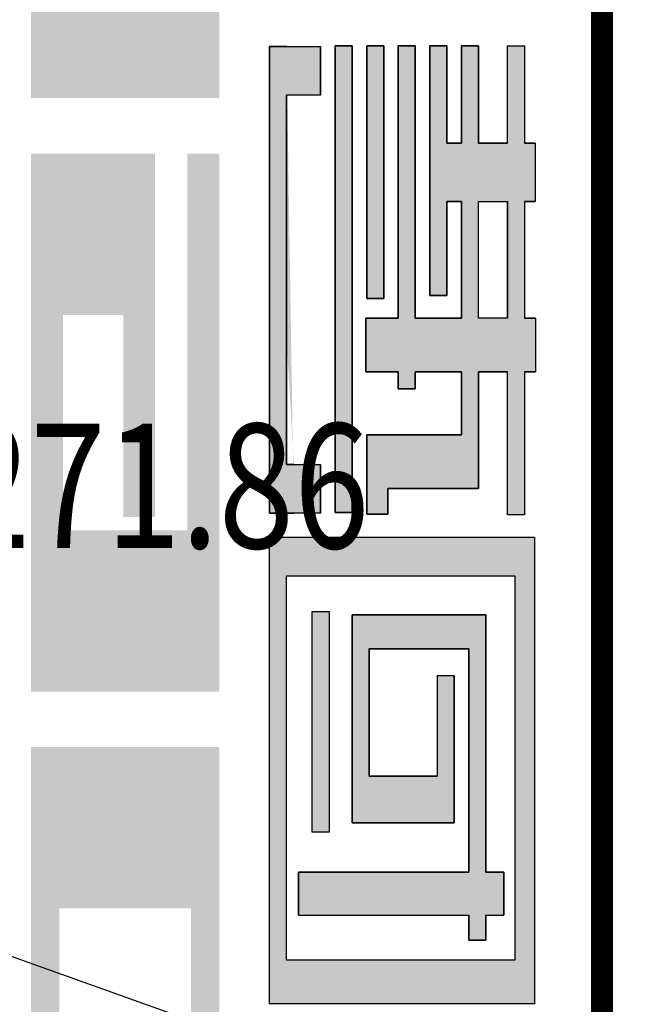
# Model space of a CAD drawing. Units: millimetres. Extents: x 0 to 1101997514, y 0 to 2403595201.
# Drawn here: x 1100419915 to 1100424864, y 2403024761 to 2403032670 of the extents above; entities that cross this region are included whole.
import ezdxf
from ezdxf.enums import TextEntityAlignment as Align

# ---------------------------------------------------------------- set-up
doc = ezdxf.new("R2010")
doc.units = ezdxf.units.MM
doc.header["$LTSCALE"] = 5000
doc.header["$MEASUREMENT"] = 0
for name, color, linetype in [('GCD', 250, 'Continuous'), ('JZ_PUB_TITLE', 140, 'Continuous'), ('地形', 250, 'Continuous')]:
    doc.layers.add(name, color=color, linetype=linetype)
doc.styles.add('hz', font='txt', dxfattribs={"width": 0.7, "bigfont": 'hztxt'})

# ---------------------------------------------------------------- blocks, each defined once
blk = doc.blocks.new('GC200')
at = {"linetype": 'Continuous', "const_width": 0.2, "flags": 128}
blk.add_lwpolyline([(-0.1, 0, 1), (0.1, 0, 1)], format="xyb", close=True, dxfattribs=at)
blk = doc.blocks.new('A$C1F9D64AC')
at = {"layer": '地形'}
blk.add_line((278175.2, -108573.9), (245059.6, -96789.3), dxfattribs=at)

msp = doc.modelspace()

# ---------------------------------------------------------------- hatches: boundary and pattern name
at = {"layer": 'JZ_PUB_TITLE'}
h = msp.add_hatch(color=256, dxfattribs=at)
h.paths.add_polyline_path([(1100421003.702284, 2403031593.283755), (1100420006.863182, 2403031593.283755), (1100420006.863182, 2403027273.283755), (1100421518.863181, 2403027273.283755), (1100421518.863181, 2403031593.283755), (1100421262.318515, 2403031593.283755), (1100421262.318515, 2403028569.283755), (1100420263.407848, 2403028569.283755), (1100420263.407848, 2403030297.283756), (1100420747.157618, 2403030297.283756), (1100420747.157618, 2403028674.209963), (1100421003.702284, 2403028674.209963)])
h.paths.add_polyline_path([(1100420611.663181, 2403034958.798417), (1100420611.663181, 2403033440.650832), (1100420384.863182, 2403033440.650832), (1100420384.863182, 2403034958.798417)], flags=17)
h.paths.add_polyline_path([(1100421262.318515, 2403035063.724624), (1100421262.318515, 2403033335.724625), (1100420006.863182, 2403033335.724625), (1100420006.863182, 2403032039.724625), (1100421518.863181, 2403032039.724625), (1100421518.863181, 2403036359.724624), (1100420006.863182, 2403036359.724624), (1100420006.863182, 2403035063.724624)])
h.paths.add_polyline_path([(1100420006.863182, 2403022060.402017), (1100421518.863181, 2403022060.402017), (1100421518.863181, 2403020764.402017), (1100420006.863182, 2403020764.402017)])
h.paths.add_polyline_path([(1100420006.863182, 2403022506.842886), (1100420233.663181, 2403022506.842886), (1100420233.663181, 2403025530.842887), (1100421292.063182, 2403025530.842887), (1100421292.063182, 2403022506.842886), (1100421518.863181, 2403022506.842886), (1100421518.863181, 2403026826.842886), (1100420006.863182, 2403026826.842886)])
edge = h.paths.add_edge_path()
edge.add_line((1100420006.863182, 2403031593.283755), (1100420006.863182, 2403030767.805891))
h = msp.add_hatch(color=256, dxfattribs=at)
h.paths.add_polyline_path([(1100422333.225824, 2403032454.510388), (1100422333.225824, 2403032063.854694), (1100422059.767587, 2403032063.854694), (1100422059.767587, 2403029097.730169), (1100422333.225824, 2403029097.730169), (1100422333.225824, 2403028707.074471), (1100421923.037531, 2403028707.074471), (1100421923.037531, 2403032454.510388)])
h.paths.add_polyline_path([(1100422587.153338, 2403032459.79404), (1100422587.153338, 2403028712.358126), (1100422450.423282, 2403028712.358126), (1100422450.423282, 2403032459.79404)])
h.paths.add_polyline_path([(1100422841.078976, 2403032459.79404), (1100422841.078976, 2403030431.255774), (1100422704.350796, 2403030431.255774), (1100422704.350796, 2403032459.79404)])
h = msp.add_hatch(color=256, dxfattribs=at)
h.paths.add_polyline_path([(1100422333.225824, 2403032454.510388), (1100422333.225824, 2403032063.854694), (1100422059.767587, 2403032063.854694), (1100422059.767587, 2403029097.730169), (1100422333.225824, 2403029097.730169), (1100422333.225824, 2403028707.074471), (1100421923.037531, 2403028707.074471), (1100421923.037531, 2403032454.510388)])
h.paths.add_polyline_path([(1100422587.153338, 2403032459.79404), (1100422587.153338, 2403028712.358126), (1100422450.423282, 2403028712.358126), (1100422450.423282, 2403032459.79404)])
h.paths.add_polyline_path([(1100422841.078976, 2403032459.79404), (1100422841.078976, 2403030431.255774), (1100422704.350796, 2403030431.255774), (1100422704.350796, 2403032459.79404)])
h = msp.add_hatch(color=256, dxfattribs=at)
h.paths.add_polyline_path([(1100422333.225824, 2403032063.854694), (1100422333.225824, 2403032454.510388), (1100421923.037531, 2403032454.510388), (1100421923.037531, 2403028707.074471), (1100422333.225824, 2403028707.074471), (1100422333.225824, 2403029097.730169), (1100422059.767587, 2403029097.730169), (1100422059.767587, 2403032063.854694)])
h.paths.add_polyline_path([(1100421923.037531, 2403028707.074471), (1100421923.037531, 2403032454.510388)], flags=16)
h.paths.add_polyline_path([(1100422059.767587, 2403032063.854694), (1100422059.767587, 2403029097.730169)], flags=16)
h.paths.add_polyline_path([(1100422059.767587, 2403032063.854694), (1100422059.767587, 2403029139.211258)], flags=0)
h.paths.add_polyline_path([(1100422118.365379, 2403032063.854694), (1100422059.767587, 2403032063.854694)], flags=16)
h.paths.add_polyline_path([(1100421923.037531, 2403032454.510388), (1100422118.365379, 2403032454.510388)], flags=16)
h.paths.add_polyline_path([(1100421923.037531, 2403028748.555564), (1100421923.037531, 2403032454.510388)], flags=0)
edge = h.paths.add_edge_path(flags=16)
edge.add_line((1100422118.365379, 2403029097.730169), (1100422059.767587, 2403029097.730169))
edge.add_line((1100421923.037531, 2403028707.074471), (1100422118.365379, 2403028707.074471))
edge.add_line((1100422059.767587, 2403032454.510388), (1100421923.037531, 2403032454.510388))
h = msp.add_hatch(color=256, dxfattribs=at)
h.paths.add_polyline_path([(1100424058.564626, 2403031678.478903), (1100424058.564626, 2403031209.692817), (1100423973.982743, 2403031209.692817), (1100423973.982743, 2403030272.116899), (1100424061.278528, 2403030272.116899), (1100424061.278528, 2403029842.396011), (1100423973.982743, 2403029842.396011), (1100423973.982743, 2403028694.048781), (1100423837.254561, 2403028694.048781), (1100423837.254561, 2403029842.396011), (1100423602.859645, 2403029842.396011), (1100423602.859645, 2403028904.820094), (1100422874.682619, 2403028904.820094), (1100422874.682619, 2403028696.988606), (1100422704.350796, 2403028696.988606), (1100422704.350796, 2403029334.540982), (1100423466.129589, 2403029334.540982), (1100423466.129589, 2403029842.396011), (1100423095.006491, 2403029842.396011), (1100423095.006491, 2403029704.119172), (1100422958.276435, 2403029704.119172), (1100422958.276435, 2403029842.396011), (1100422697.501825, 2403029842.396011), (1100422697.501825, 2403030272.116899), (1100422958.276435, 2403030272.116899), (1100422958.276435, 2403032459.79404), (1100423095.006491, 2403032459.79404), (1100423095.006491, 2403030272.116899), (1100423466.129589, 2403030272.116899), (1100423466.129589, 2403031209.692817), (1100423348.934005, 2403031209.692817), (1100423348.934005, 2403030454.032921), (1100423212.20395, 2403030454.032921), (1100423212.20395, 2403032459.79404), (1100423348.934005, 2403032459.79404), (1100423348.934005, 2403031678.478903), (1100423466.129589, 2403031678.478903), (1100423466.129589, 2403032459.79404), (1100423602.859645, 2403032459.79404), (1100423602.859645, 2403031678.478903), (1100423837.254561, 2403031678.478903), (1100423837.254561, 2403032459.79404), (1100423973.982743, 2403032459.79404), (1100423973.982743, 2403031678.478903)])
h.paths.add_polyline_path([(1100423837.254561, 2403031209.692817), (1100423837.254561, 2403030272.116899), (1100423602.859645, 2403030272.116899), (1100423602.859645, 2403031209.692817)], flags=17)
h = msp.add_hatch(color=256, dxfattribs=at)
h.paths.add_polyline_path([(1100422059.767587, 2403025115.451219), (1100422059.767587, 2403028201.639084), (1100423895.852354, 2403028201.639084), (1100423895.852354, 2403025115.451219)], flags=16)
h.paths.add_polyline_path([(1100424052.115007, 2403028514.160641), (1100424052.115007, 2403024763.860717), (1100421923.037531, 2403024763.860717), (1100421923.037531, 2403028514.160641)])
h = msp.add_hatch(color=256, dxfattribs=at)
h.paths.add_polyline_path([(1100422059.767587, 2403025115.451219), (1100422059.767587, 2403028201.639084), (1100423895.852354, 2403028201.639084), (1100423895.852354, 2403025115.451219)], flags=16)
h.paths.add_polyline_path([(1100424052.115007, 2403028514.160641), (1100424052.115007, 2403024763.860717), (1100421923.037531, 2403024763.860717), (1100421923.037531, 2403028514.160641)])
for points in [[(1100423807.953791, 2403025821.972631), (1100423661.459311, 2403025821.972631), (1100423661.459311, 2403027889.113778), (1100422587.153338, 2403027889.113778), (1100422587.153338, 2403026218.763066), (1100423407.531797, 2403026218.763066), (1100423407.531797, 2403027400.798847), (1100423270.801742, 2403027400.798847), (1100423270.801742, 2403026594.769644), (1100422723.883393, 2403026594.769644), (1100422723.883393, 2403027615.653666), (1100423524.729255, 2403027615.653666), (1100423524.729255, 2403025821.972631), (1100422157.430573, 2403025821.972631), (1100422157.430573, 2403025475.796334), (1100423524.729255, 2403025475.796334), (1100423524.729255, 2403025275.348112), (1100423661.459311, 2403025275.348112), (1100423661.459311, 2403025475.796334), (1100423807.953791, 2403025475.796334)], [(1100423807.953791, 2403025821.972631), (1100423661.459311, 2403025821.972631), (1100423661.459311, 2403027889.113778), (1100422587.153338, 2403027889.113778), (1100422587.153338, 2403026218.763066), (1100423407.531797, 2403026218.763066), (1100423407.531797, 2403027400.798847), (1100423270.801742, 2403027400.798847), (1100423270.801742, 2403026594.769644), (1100422723.883393, 2403026594.769644), (1100422723.883393, 2403027615.653666), (1100423524.729255, 2403027615.653666), (1100423524.729255, 2403025821.972631), (1100422157.430573, 2403025821.972631), (1100422157.430573, 2403025475.796334), (1100423524.729255, 2403025475.796334), (1100423524.729255, 2403025275.348112), (1100423661.459311, 2403025275.348112), (1100423661.459311, 2403025475.796334), (1100423807.953791, 2403025475.796334)], [(1100422401.590852, 2403026142.505684), (1100422264.860796, 2403026142.505684), (1100422264.860796, 2403027915.197245), (1100422401.590852, 2403027915.197245)], [(1100422401.590852, 2403026142.505684), (1100422264.860796, 2403026142.505684), (1100422264.860796, 2403027915.197245), (1100422401.590852, 2403027915.197245)]]:
    msp.add_hatch(color=256, dxfattribs=at).paths.add_polyline_path(points)

# ---------------------------------------------------------------- linework, layer by layer
for p, q in [((1100421923.037531, 2403028748.555564), (1100421923.037531, 2403032454.510388)), ((1100421923.037531, 2403032454.510388), (1100422118.365379, 2403032454.510388)), ((1100421923.037531, 2403028748.555564), (1100421923.037531, 2403032454.510388)), ((1100421923.037531, 2403032454.510388), (1100422118.365379, 2403032454.510388)), ((1100422059.767587, 2403032454.510388), (1100421923.037531, 2403032454.510388)), ((1100421923.037531, 2403032454.510388), (1100421923.037531, 2403028707.074471)), ((1100421923.037531, 2403028707.074471), (1100421923.037531, 2403032454.510388)), ((1100421923.037531, 2403032454.510388), (1100422333.225824, 2403032454.510388)), ((1100421923.037531, 2403028748.555564), (1100421923.037531, 2403032454.510388)), ((1100421923.037531, 2403032454.510388), (1100422118.365379, 2403032454.510388)), ((1100421923.037531, 2403028748.555564), (1100421923.037531, 2403032454.510388)), ((1100421923.037531, 2403032454.510388), (1100422118.365379, 2403032454.510388)), ((1100422059.767587, 2403032454.510388), (1100421923.037531, 2403032454.510388)), ((1100421923.037531, 2403032454.510388), (1100421923.037531, 2403028707.074471)), ((1100421923.037531, 2403028707.074471), (1100421923.037531, 2403032454.510388)), ((1100421923.037531, 2403032454.510388), (1100422333.225824, 2403032454.510388)), ((1100422333.225824, 2403032063.854694), (1100422333.225824, 2403032454.510388)), ((1100422333.225824, 2403032063.854694), (1100422333.225824, 2403032454.510388)), ((1100422450.423282, 2403032459.79404), (1100422450.423282, 2403028712.358126)), ((1100422587.153338, 2403032459.79404), (1100422450.423282, 2403032459.79404)), ((1100422450.423282, 2403032459.79404), (1100422450.423282, 2403028712.358126)), ((1100422587.153338, 2403032459.79404), (1100422450.423282, 2403032459.79404)), ((1100422587.153338, 2403028712.358126), (1100422587.153338, 2403032459.79404)), ((1100422587.153338, 2403028712.358126), (1100422587.153338, 2403032459.79404)), ((1100422704.350796, 2403032459.79404), (1100422704.350796, 2403030431.255774)), ((1100422841.078976, 2403032459.79404), (1100422704.350796, 2403032459.79404)), ((1100422704.350796, 2403032459.79404), (1100422704.350796, 2403030431.255774)), ((1100422841.078976, 2403032459.79404), (1100422704.350796, 2403032459.79404)), ((1100422841.078976, 2403030431.255774), (1100422841.078976, 2403032459.79404)), ((1100422841.078976, 2403030431.255774), (1100422841.078976, 2403032459.79404)), ((1100423095.006491, 2403032459.79404), (1100422958.276435, 2403032459.79404)), ((1100422958.276435, 2403032459.79404), (1100422958.276435, 2403030272.116899)), ((1100423095.006491, 2403032459.79404), (1100422958.276435, 2403032459.79404)), ((1100422958.276435, 2403032459.79404), (1100422958.276435, 2403030272.116899)), ((1100423095.006491, 2403030272.116899), (1100423095.006491, 2403032459.79404)), ((1100423095.006491, 2403030272.116899), (1100423095.006491, 2403032459.79404)), ((1100423348.934005, 2403032459.79404), (1100423212.20395, 2403032459.79404)), ((1100423212.20395, 2403032459.79404), (1100423212.20395, 2403030454.032921)), ((1100423348.934005, 2403032459.79404), (1100423212.20395, 2403032459.79404)), ((1100423212.20395, 2403032459.79404), (1100423212.20395, 2403030454.032921)), ((1100423348.934005, 2403031678.478903), (1100423348.934005, 2403032459.79404)), ((1100423348.934005, 2403031678.478903), (1100423348.934005, 2403032459.79404)), ((1100423602.859645, 2403032459.79404), (1100423466.129589, 2403032459.79404)), ((1100423466.129589, 2403032459.79404), (1100423466.129589, 2403031678.478903)), ((1100423602.859645, 2403032459.79404), (1100423466.129589, 2403032459.79404)), ((1100423466.129589, 2403032459.79404), (1100423466.129589, 2403031678.478903)), ((1100423602.859645, 2403031678.478903), (1100423602.859645, 2403032459.79404)), ((1100423602.859645, 2403031678.478903), (1100423602.859645, 2403032459.79404)), ((1100423837.254561, 2403032459.79404), (1100423973.982743, 2403032459.79404)), ((1100423837.254561, 2403032459.79404), (1100423973.982743, 2403032459.79404)), ((1100423837.254561, 2403031678.478903), (1100423837.254561, 2403032459.79404)), ((1100423837.254561, 2403032459.79404), (1100423973.982743, 2403032459.79404)), ((1100423837.254561, 2403031678.478903), (1100423837.254561, 2403032459.79404)), ((1100423837.254561, 2403032459.79404), (1100423973.982743, 2403032459.79404)), ((1100423973.982743, 2403032459.79404), (1100423973.982743, 2403031678.478903)), ((1100422118.365379, 2403032063.854694), (1100422059.767587, 2403032063.854694)), ((1100422059.767587, 2403032063.854694), (1100422059.767587, 2403029139.211258)), ((1100422118.365379, 2403032063.854694), (1100422059.767587, 2403032063.854694)), ((1100422059.767587, 2403032063.854694), (1100422059.767587, 2403029139.211258)), ((1100422059.767587, 2403029097.730169), (1100422059.767587, 2403032063.854694)), ((1100422333.225824, 2403032063.854694), (1100422059.767587, 2403032063.854694)), ((1100422059.767587, 2403032063.854694), (1100422059.767587, 2403029097.730169)), ((1100422118.365379, 2403032063.854694), (1100422059.767587, 2403032063.854694)), ((1100422059.767587, 2403032063.854694), (1100422059.767587, 2403029139.211258)), ((1100422118.365379, 2403032063.854694), (1100422059.767587, 2403032063.854694)), ((1100422059.767587, 2403032063.854694), (1100422059.767587, 2403029139.211258)), ((1100422059.767587, 2403029097.730169), (1100422059.767587, 2403032063.854694)), ((1100422333.225824, 2403032063.854694), (1100422059.767587, 2403032063.854694)), ((1100422059.767587, 2403032063.854694), (1100422059.767587, 2403029097.730169)), ((1100423466.129589, 2403031678.478903), (1100423348.934005, 2403031678.478903)), ((1100423466.129589, 2403031678.478903), (1100423348.934005, 2403031678.478903)), ((1100423727.405907, 2403031678.478903), (1100423602.859645, 2403031678.478903)), ((1100423837.254561, 2403031678.478903), (1100423602.859645, 2403031678.478903)), ((1100424058.564626, 2403031678.478903), (1100423973.982743, 2403031678.478903)), ((1100424058.564626, 2403031678.478903), (1100424058.564626, 2403031209.692817)), ((1100424058.564626, 2403031658.946304), (1100424058.564626, 2403031209.692817)), ((1100423348.934005, 2403030454.032921), (1100423348.934005, 2403031209.692817)), ((1100423348.934005, 2403031209.692817), (1100423466.129589, 2403031209.692817)), ((1100423348.934005, 2403030454.032921), (1100423348.934005, 2403031209.692817)), ((1100423348.934005, 2403031209.692817), (1100423466.129589, 2403031209.692817)), ((1100423466.129589, 2403031209.692817), (1100423466.129589, 2403030272.116899)), ((1100423466.129589, 2403031209.692817), (1100423466.129589, 2403030272.116899)), ((1100423602.859645, 2403030272.116899), (1100423602.859645, 2403031209.692817)), ((1100423602.859645, 2403031209.692817), (1100423727.405907, 2403031209.692817)), ((1100423602.859645, 2403030272.116899), (1100423602.859645, 2403031209.692817)), ((1100423602.859645, 2403031209.692817), (1100423837.254561, 2403031209.692817)), ((1100423837.254561, 2403030272.116899), (1100423837.254561, 2403031209.692817)), ((1100423973.982743, 2403031209.692817), (1100423973.982743, 2403030272.116899)), ((1100423973.982743, 2403031209.692817), (1100424058.564626, 2403031209.692817)), ((1100423973.982743, 2403031072.960886), (1100423973.982743, 2403030272.116899)), ((1100422704.350796, 2403030431.255774), (1100422841.078976, 2403030431.255774)), ((1100422704.350796, 2403030431.255774), (1100422841.078976, 2403030431.255774)), ((1100423212.20395, 2403030454.032921), (1100423348.934005, 2403030454.032921)), ((1100423212.20395, 2403030454.032921), (1100423348.934005, 2403030454.032921)), ((1100422958.276435, 2403030272.116899), (1100422697.501825, 2403030272.116899)), ((1100422697.501825, 2403030272.116899), (1100422697.501825, 2403029842.396011)), ((1100422958.276435, 2403030272.116899), (1100422697.501825, 2403030272.116899)), ((1100422697.501825, 2403030272.116899), (1100422697.501825, 2403029842.396011)), ((1100423466.129589, 2403030272.116899), (1100423095.006491, 2403030272.116899)), ((1100423466.129589, 2403030272.116899), (1100423095.006491, 2403030272.116899)), ((1100423837.254561, 2403030272.116899), (1100423602.859645, 2403030272.116899)), ((1100424061.278528, 2403030272.116899), (1100423973.982743, 2403030272.116899)), ((1100424061.278528, 2403030272.116899), (1100424061.278528, 2403029842.396011)), ((1100422697.501825, 2403029842.396011), (1100422958.276435, 2403029842.396011)), ((1100422697.501825, 2403029842.396011), (1100422958.276435, 2403029842.396011)), ((1100422958.276435, 2403029842.396011), (1100422958.276435, 2403029704.119172)), ((1100422958.276435, 2403029842.396011), (1100422958.276435, 2403029704.119172)), ((1100423095.006491, 2403029704.119172), (1100423095.006491, 2403029842.396011)), ((1100423095.006491, 2403029842.396011), (1100423466.129589, 2403029842.396011)), ((1100423095.006491, 2403029704.119172), (1100423095.006491, 2403029842.396011)), ((1100423095.006491, 2403029842.396011), (1100423466.129589, 2403029842.396011)), ((1100423466.129589, 2403029842.396011), (1100423466.129589, 2403029334.540982)), ((1100423466.129589, 2403029842.396011), (1100423466.129589, 2403029334.540982)), ((1100423602.859645, 2403028904.820094), (1100423602.859645, 2403029842.396011)), ((1100423602.859645, 2403029842.396011), (1100423729.087508, 2403029842.396011)), ((1100423602.859645, 2403028904.820094), (1100423602.859645, 2403029842.396011)), ((1100423602.859645, 2403029842.396011), (1100423837.254561, 2403029842.396011)), ((1100423837.254561, 2403028694.048781), (1100423837.254561, 2403029842.396011)), ((1100423973.982743, 2403029842.396011), (1100423973.982743, 2403028694.048781)), ((1100423973.982743, 2403029842.396011), (1100424061.278528, 2403029842.396011)), ((1100422958.276435, 2403029704.119172), (1100423095.006491, 2403029704.119172)), ((1100422958.276435, 2403029704.119172), (1100423095.006491, 2403029704.119172)), ((1100423837.254561, 2403028694.048781), (1100423837.254561, 2403029585.074945)), ((1100423837.254561, 2403028694.048781), (1100423837.254561, 2403029585.074945)), ((1100423837.254561, 2403028694.048781), (1100423837.254561, 2403029585.074945)), ((1100423973.982743, 2403029585.074945), (1100423973.982743, 2403028694.048781)), ((1100423973.982743, 2403029585.074945), (1100423973.982743, 2403028694.048781)), ((1100423973.982743, 2403029585.074945), (1100423973.982743, 2403028694.048781)), ((1100423466.129589, 2403029334.540982), (1100422704.350796, 2403029334.540982)), ((1100422704.350796, 2403029334.540982), (1100422704.350796, 2403028872.320761)), ((1100423466.129589, 2403029334.540982), (1100422704.350796, 2403029334.540982)), ((1100422704.350796, 2403029334.540982), (1100422704.350796, 2403028872.320761)), ((1100422118.365379, 2403029097.730169), (1100422059.767587, 2403029097.730169)), ((1100422059.767587, 2403029097.730169), (1100422333.225824, 2403029097.730169)), ((1100422118.365379, 2403029097.730169), (1100422059.767587, 2403029097.730169)), ((1100422059.767587, 2403029097.730169), (1100422333.225824, 2403029097.730169)), ((1100422333.225824, 2403028707.074471), (1100422333.225824, 2403029097.730169)), ((1100422333.225824, 2403028707.074471), (1100422333.225824, 2403029097.730169)), ((1100422874.682619, 2403028696.988606), (1100422874.682619, 2403028904.820094)), ((1100422874.682619, 2403028904.820094), (1100423602.859645, 2403028904.820094)), ((1100422874.682619, 2403028696.988606), (1100422874.682619, 2403028904.820094)), ((1100422874.682619, 2403028904.820094), (1100423602.859645, 2403028904.820094)), ((1100422704.350796, 2403028872.320761), (1100422704.350796, 2403028696.988606)), ((1100422704.350796, 2403028872.320761), (1100422704.350796, 2403028696.988606)), ((1100421923.037531, 2403028707.074471), (1100422118.365379, 2403028707.074471)), ((1100422333.225824, 2403028707.074471), (1100421923.037531, 2403028707.074471)), ((1100421923.037531, 2403028707.074471), (1100422118.365379, 2403028707.074471)), ((1100422333.225824, 2403028707.074471), (1100421923.037531, 2403028707.074471)), ((1100422450.423282, 2403028712.358126), (1100422587.153338, 2403028712.358126)), ((1100422450.423282, 2403028712.358126), (1100422587.153338, 2403028712.358126)), ((1100422704.350796, 2403028696.988606), (1100422874.682619, 2403028696.988606)), ((1100422704.350796, 2403028696.988606), (1100422874.682619, 2403028696.988606)), ((1100423973.982743, 2403028694.048781), (1100423837.254561, 2403028694.048781)), ((1100423973.982743, 2403028694.048781), (1100423837.254561, 2403028694.048781)), ((1100423973.982743, 2403028694.048781), (1100423837.254561, 2403028694.048781)), ((1100423973.982743, 2403028694.048781), (1100423837.254561, 2403028694.048781)), ((1100421923.037531, 2403024763.860726), (1100421923.037531, 2403028514.160647)), ((1100421923.037531, 2403028514.160647), (1100424052.115007, 2403028514.160647)), ((1100421923.037531, 2403024763.860726), (1100421923.037531, 2403028514.160647)), ((1100421923.037531, 2403028514.160647), (1100424052.115007, 2403028514.160647)), ((1100424052.115007, 2403028514.160647), (1100424052.115007, 2403024763.860726)), ((1100424052.115007, 2403028514.160647), (1100424052.115007, 2403024763.860726)), ((1100422059.767587, 2403025115.451226), (1100422059.767587, 2403028201.63909)), ((1100422059.767587, 2403028201.63909), (1100423895.852354, 2403028201.63909)), ((1100422059.767587, 2403025115.451226), (1100422059.767587, 2403028201.63909)), ((1100422059.767587, 2403028201.63909), (1100423895.852354, 2403028201.63909)), ((1100423895.852354, 2403028201.63909), (1100423895.852354, 2403025115.451226)), ((1100423895.852354, 2403028201.63909), (1100423895.852354, 2403025115.451226)), ((1100422264.860796, 2403026142.505684), (1100422264.860796, 2403027915.197245)), ((1100422264.860796, 2403027915.197245), (1100422401.590852, 2403027915.197245)), ((1100422264.860796, 2403026142.505684), (1100422264.860796, 2403027915.197245)), ((1100422264.860796, 2403027915.197245), (1100422401.590852, 2403027915.197245)), ((1100422401.590852, 2403027915.197245), (1100422401.590852, 2403026142.505684)), ((1100422401.590852, 2403027915.197245), (1100422401.590852, 2403026142.505684)), ((1100422587.153338, 2403027889.113784), (1100423661.459311, 2403027889.113784)), ((1100422587.153338, 2403026218.763071), (1100422587.153338, 2403027889.113784)), ((1100423661.459311, 2403027889.113784), (1100422587.153338, 2403027889.113784)), ((1100422587.153338, 2403027889.113784), (1100422587.153338, 2403026218.763071)), ((1100422587.153338, 2403027889.113784), (1100423661.459311, 2403027889.113784)), ((1100422587.153338, 2403026218.763071), (1100422587.153338, 2403027889.113784)), ((1100423661.459311, 2403027889.113784), (1100422587.153338, 2403027889.113784)), ((1100422587.153338, 2403027889.113784), (1100422587.153338, 2403026218.763071)), ((1100423661.459311, 2403027889.113784), (1100423661.459311, 2403025821.972638)), ((1100423661.459311, 2403025821.972638), (1100423661.459311, 2403027889.113784)), ((1100423661.459311, 2403027889.113784), (1100423661.459311, 2403025821.972638)), ((1100423661.459311, 2403025821.972638), (1100423661.459311, 2403027889.113784)), ((1100422723.883393, 2403027615.653673), (1100422723.883393, 2403026594.76965)), ((1100423524.729255, 2403027615.653673), (1100422723.883393, 2403027615.653673)), ((1100422723.883393, 2403026594.76965), (1100422723.883393, 2403027615.653673)), ((1100422723.883393, 2403027615.653673), (1100423524.729255, 2403027615.653673)), ((1100422723.883393, 2403027615.653673), (1100422723.883393, 2403026594.76965)), ((1100423524.729255, 2403027615.653673), (1100422723.883393, 2403027615.653673)), ((1100422723.883393, 2403026594.76965), (1100422723.883393, 2403027615.653673)), ((1100422723.883393, 2403027615.653673), (1100423524.729255, 2403027615.653673)), ((1100423524.729255, 2403025821.972638), (1100423524.729255, 2403027615.653673)), ((1100423524.729255, 2403027615.653673), (1100423524.729255, 2403025821.972638)), ((1100423524.729255, 2403025821.972638), (1100423524.729255, 2403027615.653673)), ((1100423524.729255, 2403027615.653673), (1100423524.729255, 2403025821.972638)), ((1100423407.531797, 2403027400.798854), (1100423270.801742, 2403027400.798854)), ((1100423270.801742, 2403027400.798854), (1100423270.801742, 2403026594.76965)), ((1100423407.531797, 2403027400.798854), (1100423270.801742, 2403027400.798854)), ((1100423270.801742, 2403027400.798854), (1100423270.801742, 2403026594.76965)), ((1100423407.531797, 2403027400.798854), (1100423270.801742, 2403027400.798854)), ((1100423270.801742, 2403027400.798854), (1100423270.801742, 2403026594.76965)), ((1100423407.531797, 2403027400.798854), (1100423270.801742, 2403027400.798854)), ((1100423270.801742, 2403027400.798854), (1100423270.801742, 2403026594.76965)), ((1100423407.531797, 2403027400.798854), (1100423407.531797, 2403026218.763071)), ((1100423407.531797, 2403026218.763071), (1100423407.531797, 2403027400.798854)), ((1100423407.531797, 2403027400.798854), (1100423407.531797, 2403026218.763071)), ((1100423407.531797, 2403026218.763071), (1100423407.531797, 2403027400.798854)), ((1100422723.883393, 2403026594.76965), (1100423270.801742, 2403026594.76965)), ((1100423270.801742, 2403026594.76965), (1100422723.883393, 2403026594.76965)), ((1100422723.883393, 2403026594.76965), (1100423270.801742, 2403026594.76965)), ((1100423270.801742, 2403026594.76965), (1100422723.883393, 2403026594.76965)), ((1100423407.531797, 2403026218.763071), (1100422587.153338, 2403026218.763071)), ((1100422587.153338, 2403026218.763071), (1100423407.531797, 2403026218.763071)), ((1100423407.531797, 2403026218.763071), (1100422587.153338, 2403026218.763071)), ((1100422587.153338, 2403026218.763071), (1100423407.531797, 2403026218.763071)), ((1100422401.590852, 2403026142.505684), (1100422264.860796, 2403026142.505684)), ((1100422401.590852, 2403026142.505684), (1100422264.860796, 2403026142.505684)), ((1100422157.430573, 2403025821.972638), (1100423524.729255, 2403025821.972638)), ((1100422157.430573, 2403025475.796341), (1100422157.430573, 2403025821.972638)), ((1100423524.729255, 2403025821.972638), (1100422157.430573, 2403025821.972638)), ((1100422157.430573, 2403025821.972638), (1100422157.430573, 2403025475.796341)), ((1100422157.430573, 2403025821.972638), (1100423524.729255, 2403025821.972638)), ((1100422157.430573, 2403025475.796341), (1100422157.430573, 2403025821.972638)), ((1100423524.729255, 2403025821.972638), (1100422157.430573, 2403025821.972638)), ((1100422157.430573, 2403025821.972638), (1100422157.430573, 2403025475.796341)), ((1100423661.459311, 2403025821.972638), (1100423807.953791, 2403025821.972638)), ((1100423807.953791, 2403025821.972638), (1100423661.459311, 2403025821.972638)), ((1100423661.459311, 2403025821.972638), (1100423807.953791, 2403025821.972638)), ((1100423807.953791, 2403025821.972638), (1100423661.459311, 2403025821.972638)), ((1100423807.953791, 2403025821.972638), (1100423807.953791, 2403025475.796341)), ((1100423807.953791, 2403025475.796341), (1100423807.953791, 2403025821.972638)), ((1100423807.953791, 2403025821.972638), (1100423807.953791, 2403025475.796341)), ((1100423807.953791, 2403025475.796341), (1100423807.953791, 2403025821.972638)), ((1100422157.430573, 2403025475.796341), (1100423524.729255, 2403025475.796341)), ((1100422157.430573, 2403025475.796341), (1100423524.729255, 2403025475.796341)), ((1100422157.430573, 2403025475.796341), (1100423524.729255, 2403025475.796341)), ((1100422157.430573, 2403025475.796341), (1100423524.729255, 2403025475.796341)), ((1100423524.729255, 2403025275.348119), (1100423524.729255, 2403025475.796341)), ((1100423524.729255, 2403025475.796341), (1100423524.729255, 2403025275.348119)), ((1100423524.729255, 2403025275.348119), (1100423524.729255, 2403025475.796341)), ((1100423524.729255, 2403025475.796341), (1100423524.729255, 2403025275.348119)), ((1100423661.459311, 2403025475.796341), (1100423807.953791, 2403025475.796341)), ((1100423661.459311, 2403025475.796341), (1100423661.459311, 2403025275.348119)), ((1100423661.459311, 2403025275.348119), (1100423661.459311, 2403025475.796341)), ((1100423661.459311, 2403025475.796341), (1100423807.953791, 2403025475.796341)), ((1100423661.459311, 2403025475.796341), (1100423807.953791, 2403025475.796341)), ((1100423661.459311, 2403025475.796341), (1100423661.459311, 2403025275.348119)), ((1100423661.459311, 2403025275.348119), (1100423661.459311, 2403025475.796341)), ((1100423661.459311, 2403025475.796341), (1100423807.953791, 2403025475.796341)), ((1100423661.459311, 2403025275.348119), (1100423524.729255, 2403025275.348119)), ((1100423524.729255, 2403025275.348119), (1100423661.459311, 2403025275.348119)), ((1100423661.459311, 2403025275.348119), (1100423524.729255, 2403025275.348119)), ((1100423524.729255, 2403025275.348119), (1100423661.459311, 2403025275.348119)), ((1100423895.852354, 2403025115.451226), (1100422059.767587, 2403025115.451226)), ((1100423895.852354, 2403025115.451226), (1100422059.767587, 2403025115.451226)), ((1100424052.115007, 2403024763.860726), (1100421923.037531, 2403024763.860726)), ((1100424052.115007, 2403024763.860726), (1100421923.037531, 2403024763.860726))]:
    msp.add_line(p, q, dxfattribs=at)
at = {"layer": 'JZ_PUB_TITLE', "const_width": 175}
msp.add_lwpolyline([(1100424596.138606, 2403043622.910595), (1100424596.138606, 2403013622.910596)], dxfattribs=at)
at = {"layer": 'JZ_PUB_TITLE'}
for points in [[(1100424596.138606, 2403043622.910595), (1100424596.138606, 2403013622.910596), (1100404596.138607, 2403013622.910596), (1100404596.138607, 2403043622.910595)], [(1100424596.138606, 2403043622.910595), (1100424596.138606, 2403013622.910596), (1100428596.138606, 2403013622.910596), (1100428596.138606, 2403043622.910595)], [(1100422333.225824, 2403032454.510388), (1100422333.225824, 2403032063.854694), (1100422059.767587, 2403032063.854694), (1100422059.767587, 2403029097.730169), (1100422333.225824, 2403029097.730169), (1100422333.225824, 2403028707.074471), (1100421923.037531, 2403028707.074471), (1100421923.037531, 2403032454.510388)], [(1100422333.225824, 2403032454.510388), (1100422333.225824, 2403032063.854694), (1100422059.767587, 2403032063.854694), (1100422059.767587, 2403029097.730169), (1100422333.225824, 2403029097.730169), (1100422333.225824, 2403028707.074471), (1100421923.037531, 2403028707.074471), (1100421923.037531, 2403032454.510388)], [(1100422587.153338, 2403032459.79404), (1100422587.153338, 2403028712.358126), (1100422450.423282, 2403028712.358126), (1100422450.423282, 2403032459.79404)], [(1100422587.153338, 2403032459.79404), (1100422587.153338, 2403028712.358126), (1100422450.423282, 2403028712.358126), (1100422450.423282, 2403032459.79404)], [(1100424058.564626, 2403031678.478903), (1100424058.564626, 2403031209.692817), (1100423973.982743, 2403031209.692817), (1100423973.982743, 2403030272.116899), (1100424061.278528, 2403030272.116899), (1100424061.278528, 2403029842.396011), (1100423973.982743, 2403029842.396011), (1100423973.982743, 2403028694.048781), (1100423837.254561, 2403028694.048781), (1100423837.254561, 2403029842.396011), (1100423602.859645, 2403029842.396011), (1100423602.859645, 2403028904.820094), (1100422874.682619, 2403028904.820094), (1100422874.682619, 2403028696.988606), (1100422704.350796, 2403028696.988606), (1100422704.350796, 2403029334.540982), (1100423466.129589, 2403029334.540982), (1100423466.129589, 2403029842.396011), (1100423095.006491, 2403029842.396011), (1100423095.006491, 2403029704.119172), (1100422958.276435, 2403029704.119172), (1100422958.276435, 2403029842.396011), (1100422697.501825, 2403029842.396011), (1100422697.501825, 2403030272.116899), (1100422958.276435, 2403030272.116899), (1100422958.276435, 2403032459.79404), (1100423095.006491, 2403032459.79404), (1100423095.006491, 2403030272.116899), (1100423466.129589, 2403030272.116899), (1100423466.129589, 2403031209.692817), (1100423348.934005, 2403031209.692817), (1100423348.934005, 2403030454.032921), (1100423212.20395, 2403030454.032921), (1100423212.20395, 2403032459.79404), (1100423348.934005, 2403032459.79404), (1100423348.934005, 2403031678.478903), (1100423466.129589, 2403031678.478903), (1100423466.129589, 2403032459.79404), (1100423602.859645, 2403032459.79404), (1100423602.859645, 2403031678.478903), (1100423837.254561, 2403031678.478903), (1100423837.254561, 2403032459.79404), (1100423973.982743, 2403032459.79404), (1100423973.982743, 2403031678.478903)], [(1100422841.078976, 2403032459.79404), (1100422841.078976, 2403030431.255774), (1100422704.350796, 2403030431.255774), (1100422704.350796, 2403032459.79404)], [(1100422841.078976, 2403032459.79404), (1100422841.078976, 2403030431.255774), (1100422704.350796, 2403030431.255774), (1100422704.350796, 2403032459.79404)]]:
    msp.add_lwpolyline(points, close=True, dxfattribs=at)
msp.add_lwpolyline([(1100423837.254561, 2403031209.692817), (1100423837.254561, 2403030272.116899), (1100423602.859645, 2403030272.116899), (1100423602.859645, 2403031209.692817), (1100423837.254561, 2403031209.692817)], dxfattribs=at)

# ---------------------------------------------------------------- block references
at = {"layer": '地形'}
msp.add_blockref('A$C1F9D64AC', (1100163335, 2403126010), dxfattribs=at)
ref = msp.add_blockref('GC200', (1100418793.915961, 2403028925.223864), dxfattribs=dict(at, xscale=500, yscale=500, zscale=500))
ref.add_attrib('height', '271.86', dxfattribs={"layer": 'GCD', "linetype": 'Continuous', "height": 1000, "style": 'hz', "width": 0.8}).set_placement((1100419393.915961, 2403028925.223864), align=Align.MIDDLE_LEFT)

doc.saveas('drawing.dxf')
